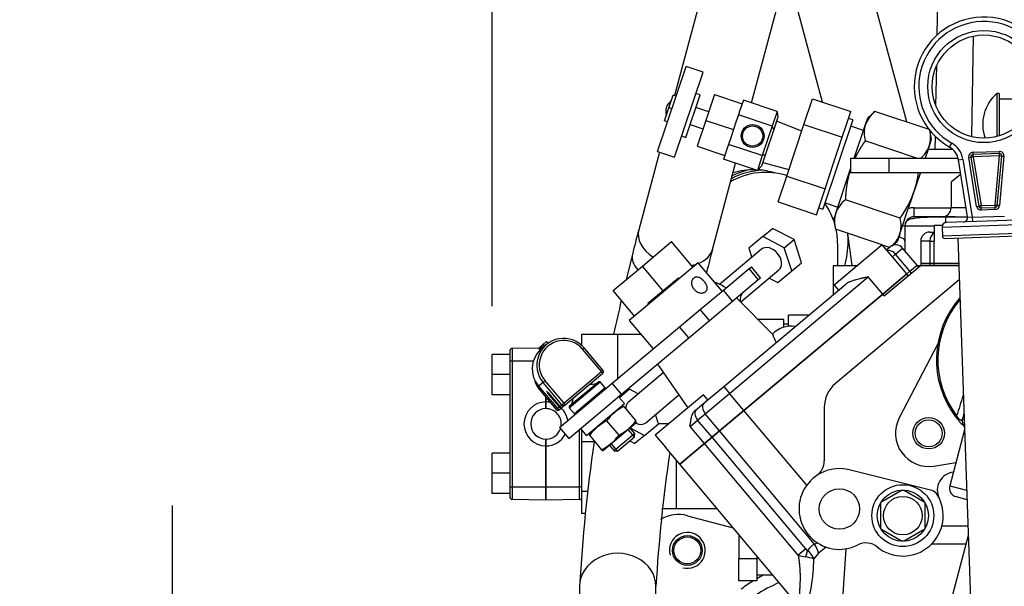
# Model space of a CAD drawing. Units: millimetres. Extents: x 0 to 408, y 0 to 202.
# Drawn here: x 161 to 183, y 155 to 167 of the extents above; entities that cross this region are included whole.
import ezdxf
from ezdxf.enums import TextEntityAlignment as Align
from ezdxf.lldxf.tags import DXFTag

# ---------------------------------------------------------------- set-up
doc = ezdxf.new("R2010")
doc.units = ezdxf.units.MM
for name, color, linetype in [('13817003', 7, 'Continuous'), ('13819001', 7, 'Continuous'), ('1431160504', 7, 'Continuous'), ('14419023_ROTULA', 7, 'Continuous'), ('14711021', 7, 'Continuous'), ('15119015_ROTULA', 7, 'Continuous'), ('1540195692', 7, 'Continuous'), ('17614029_SK60_1', 7, 'Continuous'), ('17614029_SK60_2', 7, 'Continuous'), ('1A010010_MODIFIC', 7, 'Continuous'), ('1A010210_M875032', 7, 'Continuous'), ('1A012029_SK60', 7, 'Continuous'), ('1A012030.1', 7, 'Continuous'), ('1A019001', 7, 'Continuous'), ('1A02157703_MRG', 7, 'Continuous'), ('1A02160015', 7, 'Continuous'), ('1A05351651', 7, 'Continuous'), ('1G79057004_MRG', 7, 'Continuous'), ('1J40300000_BASE_', 7, 'Continuous'), ('1J40300000_GEAR_', 7, 'Continuous'), ('36511001', 7, 'Continuous'), ('ACOPLAMIENTO', 7, 'Continuous'), ('DIAMETROM6_DIN12', 7, 'Continuous'), ('DIN-933_M5_X_25_', 7, 'Continuous'), ('DIN-933_M8_X_20', 7, 'Continuous'), ('DIN-934_M6_FEMEL', 7, 'Continuous'), ('Predeterminado', 7, 'Continuous')]:
    doc.layers.add(name, color=color, linetype=linetype)
doc.styles.add('SEACAD_Arial', font='arial.ttf')
tags = doc.linetypes.add('HIDDEN2', pattern=[4.7625, 3.175, -1.5875]).pattern_tags.tags
tags[6:7] = [DXFTag(74, 4), DXFTag(75, 0), DXFTag(340, '0'), DXFTag(46, 0.0), DXFTag(50, 0.0), DXFTag(44, 0.0), DXFTag(45, 0.0)]
tags[4:5] = [DXFTag(74, 4), DXFTag(75, 0), DXFTag(340, '0'), DXFTag(46, 0.0), DXFTag(50, 0.0), DXFTag(44, 0.0), DXFTag(45, 0.0)]
doc.dimstyles.new('SOLE', dxfattribs={"dimtxt": 2.6, "dimasz": 2.08, "dimexe": 1.3, "dimexo": 1.3, "dimgap": 0.65, "dimtad": 1, "dimlfac": 10, "dimdsep": 46, "dimtxsty": 'SEACAD_Arial', "dimblk1": '_SE_FILLED', "dimblk2": '_SE_FILLED', "dimsah": 1, "dimcen": 1.3, "dimadec": 0, "dimazin": 0, "dimtfac": 0.7, "dimtdec": 3, "dimtmove": 0, "dimatfit": 3, "dimfxl": 1, "dimarcsym": 0})

# ---------------------------------------------------------------- blocks, each defined once
blk = doc.blocks.new('SE2')
at = {"layer": '13817003', "color": 7, "linetype": 'HIDDEN2'}
for p, q in [((181.512, 166.807), (181.555, 169.279)), ((181.484, 165.229), (181.5, 166.123)), ((181.467, 164.257), (181.472, 164.545))]:
    blk.add_line(p, q, dxfattribs=at)
at = {"layer": '13817003', "color": 7, "linetype": 'Continuous'}
blk.add_line((182.311, 166.782), (182.272, 164.542), dxfattribs=at)
at = {"layer": '13819001', "color": 7, "linetype": 'HIDDEN2'}
for p, q in [((171.995, 159.54), (171.995, 159.777)), ((172.044, 159.827), (172.643, 159.837)), ((171.995, 156.74), (171.995, 159.54)), ((172.795, 158.732), (172.795, 158.63)), ((172.795, 158.63), (172.795, 158.732)), ((172.795, 158.48), (172.795, 158.63)), ((172.795, 158.63), (172.795, 158.48)), ((171.995, 158.464), (171.992, 158.464)), ((171.992, 158.406), (171.995, 158.406)), ((171.992, 158.344), (171.995, 158.344)), ((171.995, 157.77), (171.992, 157.77)), ((172.795, 157.65), (172.795, 157.8)), ((172.795, 157.8), (172.795, 157.65)), ((172.795, 157.65), (172.795, 156.74)), ((172.795, 156.74), (172.795, 157.65)), ((171.995, 156.503), (171.995, 156.74)), ((172.795, 156.74), (172.795, 156.44)), ((172.795, 156.44), (172.795, 156.74)), ((172.795, 156.44), (172.044, 156.453)), ((173.545, 156.453), (172.795, 156.44))]:
    blk.add_line(p, q, dxfattribs=at)
at = {"layer": '13819001', "color": 7, "linetype": 'Continuous'}
for p, q in [((172.044, 159.827), (172.044, 159.54)), ((172.044, 159.54), (171.995, 159.54)), ((172.516, 159.54), (172.044, 159.54)), ((172.044, 159.54), (172.044, 156.74)), ((173.545, 156.74), (173.545, 158.016)), ((171.995, 156.74), (172.044, 156.74)), ((172.044, 156.74), (172.795, 156.74)), ((172.044, 156.74), (172.044, 156.453)), ((172.795, 156.74), (173.545, 156.74)), ((173.545, 156.453), (173.545, 156.74)), ((173.595, 156.74), (173.545, 156.74))]:
    blk.add_line(p, q, dxfattribs=at)
at = {"layer": '13819001', "color": 7, "linetype": 'HIDDEN2'}
for centre, radius, start, end in [((172.045, 159.777), 0.05, 91, 180), ((172.795, 158.14), 0.49, 90, 270), ((172.795, 158.14), 0.49, 79.0682, 90), ((172.795, 158.14), 0.34, 90, 270), ((172.795, 158.14), 0.34, 350.8381, 90), ((172.795, 158.14), 0.49, 8.3344, 45.5946), ((172.795, 158.14), 0.34, 270, 341.4321), ((172.795, 158.14), 0.49, 270, 331.2138), ((172.045, 156.503), 0.05, 180, 269), ((173.545, 156.503), 0.05, 271, 0)]:
    blk.add_arc(centre, radius, start, end, dxfattribs=at)
at = {"layer": '1431160504', "color": 7, "linetype": 'HIDDEN2'}
for p, q in [((175.28, 164.211), (175.915, 166.107)), ((176.294, 165.98), (175.915, 166.107)), ((175.66, 164.084), (176.294, 165.98)), ((175.531, 165.181), (175.627, 165.469)), ((175.694, 165.446), (175.627, 165.469)), ((175.913, 164.526), (176.23, 165.475)), ((176.23, 165.475), (176.136, 165.506)), ((176.549, 165.48), (176.356, 164.905)), ((176.549, 165.48), (177.165, 165.274)), ((176.42, 165.095), (176.135, 165.19)), ((177.165, 165.274), (177.11, 165.11)), ((177.192, 165.356), (177.165, 165.274)), ((177.944, 165.105), (177.192, 165.356)), ((175.435, 164.894), (175.531, 165.181)), ((175.598, 165.159), (175.531, 165.181)), ((177.083, 165.027), (177.028, 164.863)), ((177.11, 165.11), (177.083, 165.027)), ((177.834, 164.776), (177.083, 165.027)), ((177.944, 165.105), (177.834, 164.776)), ((177.962, 164.977), (177.87, 164.703)), ((177.944, 165.105), (177.962, 164.977)), ((175.501, 164.872), (175.435, 164.894)), ((176.008, 164.811), (176.293, 164.716)), ((176.356, 164.905), (176.164, 164.33)), ((176.356, 164.905), (176.973, 164.699)), ((177.028, 164.863), (176.973, 164.699)), ((177.834, 164.776), (177.614, 164.119)), ((177.87, 164.703), (177.834, 164.776)), ((178.494, 164.667), (177.933, 164.89)), ((175.818, 164.558), (175.913, 164.526)), ((176.918, 164.535), (176.863, 164.37)), ((176.973, 164.699), (176.918, 164.535)), ((177.87, 164.703), (177.687, 164.155)), ((176.164, 164.33), (176.78, 164.124)), ((176.863, 164.37), (176.835, 164.288)), ((177.614, 164.119), (176.863, 164.37)), ((175.28, 164.211), (175.66, 164.084)), ((176.78, 164.124), (176.753, 164.042)), ((176.835, 164.288), (176.78, 164.124)), ((177.614, 164.119), (177.504, 163.791)), ((177.687, 164.155), (177.596, 163.882)), ((177.614, 164.119), (177.687, 164.155)), ((177.504, 163.791), (176.753, 164.042)), ((177.504, 163.791), (177.596, 163.882)), ((177.624, 163.968), (178.207, 163.808))]:
    blk.add_line(p, q, dxfattribs=at)
for radius in [0.255, 0.225]:
    blk.add_circle((177.399, 164.556), radius, dxfattribs=at)
blk.add_arc((175.764, 165.103), 0.3, 126.2525, 196.7475, dxfattribs=at)
at = {"layer": '14419023_ROTULA', "color": 7, "linetype": 'HIDDEN2'}
for p, q in [((173.312, 158.499), (174.001, 159.078)), ((173.973, 159.08), (173.314, 158.527)), ((174.001, 159.078), (173.973, 159.08)), ((174.117, 158.94), (174.001, 159.078)), ((174.117, 158.94), (173.428, 158.361)), ((174.115, 158.912), (174.117, 158.94)), ((173.314, 158.527), (173.312, 158.499)), ((173.312, 158.499), (173.428, 158.361)), ((173.428, 158.361), (173.456, 158.359)), ((174.771, 157.927), (174.671, 158.047)), ((174.771, 157.927), (174.311, 157.542)), ((174.387, 157.535), (174.764, 157.851)), ((174.764, 157.851), (174.771, 157.927)), ((174.211, 157.661), (174.311, 157.542)), ((174.311, 157.542), (174.387, 157.535))]:
    blk.add_line(p, q, dxfattribs=at)
at = {"layer": '14419023_ROTULA', "color": 7, "linetype": 'Continuous'}
for p, q in [((174.764, 157.851), (174.629, 158.012)), ((174.388, 157.535), (174.253, 157.696))]:
    blk.add_line(p, q, dxfattribs=at)
at = {"layer": '14419023_ROTULA', "color": 7, "linetype": 'HIDDEN2'}
for centre, start, end in [((173.825, 159.249), 258.4786, 310), ((173.174, 158.703), 310, 1.5214)]:
    blk.add_arc(centre, 0.225, start, end, dxfattribs=at)
at = {"layer": '14711021', "color": 7, "linetype": 'HIDDEN2'}
blk.add_line((179.294, 161.665), (179.294, 162.145), dxfattribs=at)
for radius, start, end in [(1.6, 73.0015, 119.5245), (1.7, 103.0898, 116.3037), (1.6, 19.0751, 34.7162), (1.6, 0.0009, 11.8057)]:
    blk.add_arc((177.694, 162.145), radius, start, end, dxfattribs=at)
at = {"layer": '14711021', "color": 7, "linetype": 'Continuous'}
blk.add_arc((177.694, 162.145), 1.65, 92.5852, 117.8443, dxfattribs=at)
at = {"layer": '15119015_ROTULA', "color": 7, "linetype": 'HIDDEN2'}
for p, q in [((172.739, 159.918), (172.726, 159.907)), ((172.736, 159.915), (172.731, 159.921)), ((172.808, 159.976), (172.739, 159.918)), ((172.772, 159.88), (172.739, 159.918)), ((172.749, 159.926), (172.744, 159.932)), ((172.764, 159.939), (172.759, 159.945)), ((172.776, 159.949), (172.771, 159.955)), ((172.803, 159.971), (172.798, 159.977)), ((172.841, 159.936), (172.808, 159.976)), ((172.668, 159.787), (172.633, 159.829)), ((172.673, 159.791), (172.638, 159.833)), ((172.675, 159.793), (172.64, 159.835)), ((172.676, 159.794), (172.641, 159.836)), ((172.644, 159.848), (172.684, 159.801)), ((172.656, 159.858), (172.696, 159.81)), ((172.667, 159.867), (172.672, 159.861)), ((172.702, 159.816), (172.667, 159.858)), ((172.672, 159.862), (172.668, 159.858)), ((172.703, 159.816), (172.668, 159.858)), ((172.673, 159.791), (172.668, 159.787)), ((172.676, 159.794), (172.675, 159.793)), ((172.714, 159.825), (172.679, 159.867)), ((172.686, 159.873), (172.68, 159.868)), ((172.715, 159.826), (172.68, 159.868)), ((172.692, 159.878), (172.687, 159.874)), ((172.722, 159.833), (172.687, 159.874)), ((172.727, 159.837), (172.692, 159.878)), ((172.729, 159.838), (172.694, 159.88)), ((172.726, 159.907), (172.695, 159.881)), ((172.73, 159.839), (172.695, 159.881)), ((172.703, 159.816), (172.702, 159.816)), ((172.715, 159.826), (172.714, 159.825)), ((172.721, 159.912), (172.725, 159.907)), ((172.727, 159.837), (172.722, 159.833)), ((172.759, 159.868), (172.726, 159.907)), ((172.73, 159.839), (172.729, 159.838)), ((172.804, 159.907), (172.785, 159.891)), ((174.065, 159.334), (173.647, 159.832)), ((174.059, 159.263), (173.22, 158.559)), ((172.631, 158.979), (172.631, 158.979)), ((172.631, 158.979), (173.049, 158.481)), ((172.638, 158.919), (172.638, 158.919)), ((172.638, 158.919), (173.023, 158.459)), ((173.096, 158.52), (172.839, 158.827)), ((172.845, 158.832), (173.102, 158.526)), ((173.119, 158.475), (173.094, 158.453)), ((173.166, 158.514), (173.119, 158.475)), ((173.173, 158.52), (173.166, 158.514)), ((173.22, 158.559), (173.173, 158.52))]:
    blk.add_line(p, q, dxfattribs=at)
at = {"layer": '15119015_ROTULA', "color": 7, "linetype": 'Continuous'}
for p, q in [((173.612, 159.802), (173.647, 159.832)), ((174.03, 159.304), (173.612, 159.802)), ((173.191, 158.6), (174.03, 159.304)), ((174.03, 159.304), (174.065, 159.334)), ((172.731, 159.063), (172.631, 158.979)), ((172.731, 159.063), (172.773, 159.098)), ((173.149, 158.565), (172.731, 159.063)), ((172.773, 159.098), (173.191, 158.6)), ((172.631, 158.979), (173.049, 158.481)), ((172.663, 158.941), (172.638, 158.919)), ((172.638, 158.919), (173.023, 158.459)), ((172.845, 158.832), (172.839, 158.827)), ((173.023, 158.459), (173.049, 158.481)), ((173.023, 158.459), (173.023, 158.459)), ((173.049, 158.481), (173.096, 158.52)), ((173.049, 158.481), (173.049, 158.481)), ((173.102, 158.526), (173.149, 158.565)), ((173.149, 158.565), (173.191, 158.6))]:
    blk.add_line(p, q, dxfattribs=at)
at = {"layer": '15119015_ROTULA', "color": 7, "linetype": 'HIDDEN2'}
for centre, radius, start, end in [((173.126, 159.371), 0.617, 135.771, 136.8177), ((173.12, 159.398), 0.593, 135.8008, 137.2614), ((173.169, 159.364), 0.65, 135.9239, 136.6259), ((173.15, 159.397), 0.613, 135.4614, 136.8315), ((173.162, 159.407), 0.613, 135.8746, 136.8314), ((173.177, 159.42), 0.613, 133.0354, 136.8314), ((173.17, 159.437), 0.595, 131.9917, 133.6579), ((172.832, 159.829), 0.0781, 128.6059, 129.2254), ((173.061, 158.491), 0.05, 220, 310), ((173.087, 158.513), 0.05, 220, 310)]:
    blk.add_arc(centre, radius, start, end, dxfattribs=at)
for centre, major_axis, ratio, start_param, end_param in [((173.189, 159.447), (0.386, -0.46), 0.996195, 1.570796, 4.712389), ((173.089, 159.363), (0.386, -0.46), 0.996195, 3.225625, 4.712389), ((173.17, 159.431), (0.386, -0.46), 0.996195, 3.141593, 3.170901), ((174.027, 159.301), (0.0321, -0.0383), 0.996195, 0, 1.570796), ((172.981, 159.207), (0.289, -0.345), 0.996195, 4.193274, 4.712389), ((172.842, 158.829), (0.0321, -0.0383), 0.087156, 1.570796, 4.712389), ((173.134, 158.552), (-0.0321, 0.0383), 0.996195, 1.570796, 3.141593), ((173.141, 158.558), (0.0321, -0.0383), 0.996195, 4.712389, 6.283185)]:
    blk.add_ellipse(centre, major_axis=major_axis, ratio=ratio, start_param=start_param, end_param=end_param, dxfattribs=at)
at = {"layer": '15119015_ROTULA', "color": 7, "linetype": 'Continuous'}
for centre, major_axis, ratio, start_param, end_param in [((173.193, 159.45), (0.354, -0.421), 0.996195, 1.570796, 4.712389), ((174.027, 159.301), (-0.0321, 0.0383), 0.087156, 3.141593, 4.712389), ((173.061, 158.491), (0.0321, -0.0383), 0.996195, 4.712389, 6.283185), ((173.087, 158.513), (-0.0321, 0.0383), 0.996195, 1.570796, 3.141593), ((173.187, 158.597), (-0.0321, 0.0383), 0.996195, 1.570796, 3.141593), ((173.187, 158.597), (0.0321, -0.0383), 0.087156, 0, 1.570796)]:
    blk.add_ellipse(centre, major_axis=major_axis, ratio=ratio, start_param=start_param, end_param=end_param, dxfattribs=at)
at = {"layer": '1540195692', "color": 7, "linetype": 'HIDDEN2'}
for p, q in [((179.913, 164.811), (179.964, 164.963)), ((180.125, 165.105), (179.964, 164.963)), ((181.331, 164.702), (180.125, 165.105)), ((179.664, 164.065), (179.913, 164.811)), ((181.387, 164.487), (181.347, 164.682)), ((181.051, 164.065), (179.905, 164.448)), ((181.31, 164.257), (181.336, 164.335)), ((181.336, 164.335), (181.387, 164.487)), ((179.254, 162.84), (179.583, 163.825)), ((181.006, 163.349), (181.006, 163.35)), ((180.684, 162.726), (179.465, 163.134)), ((179.254, 162.84), (179.203, 162.687)), ((179.203, 162.687), (179.245, 162.477)), ((180.284, 162.13), (179.245, 162.477)), ((180.676, 162.364), (180.625, 162.211)), ((180.45, 162.074), (180.291, 162.127)), ((180.517, 162.116), (180.625, 162.211))]:
    blk.add_line(p, q, dxfattribs=at)
for centre, radius, start, end in [((180.571, 164.561), 0.704, 129.2989, 158.0031), ((180.577, 164.614), 0.692, 163.5065, 193.8778), ((180.66, 164.531), 0.704, 344.9969, 13.7011), ((180.687, 164.577), 0.692, 311.9742, 339.4936), ((178.647, 164.108), 2.478, 342.1638, 351.5542), ((178.73, 164.129), 2.406, 324.3291, 341.0803), ((179.885, 162.61), 0.672, 128.657, 159.9588), ((179.896, 162.644), 0.672, 163.0412, 194.343), ((180.043, 162.56), 0.663, 342.8292, 14.5599), ((180.028, 162.606), 0.692, 313.0668, 339.4881)]:
    blk.add_arc(centre, radius, start, end, dxfattribs=at)
for centre, start_param, end_param in [((181.885, 164.151), 3.127974, 3.141599), ((179.364, 164.995), 0, 0.013624)]:
    blk.add_ellipse(centre, major_axis=(1.972, -0.66), ratio=0.5, start_param=start_param, end_param=end_param, dxfattribs=at)
for points, knots in [([(179.905, 164.448), (179.849, 164.368), (179.802, 164.293), (179.76, 164.222), (179.721, 164.149), (179.686, 164.077), (179.684, 164.073), (179.682, 164.069), (179.68, 164.066)], [0, 0, 0, 0, 0, 0, 0.5629706, 0.5629706, 0.5629706, 0.5956836, 0.5956836, 0.5956836, 0.5956836, 0.5956836, 0.5956836]), ([(179.583, 163.825), (179.566, 163.773), (179.55, 163.72), (179.536, 163.667), (179.507, 163.54), (179.486, 163.402), (179.476, 163.32), (179.469, 163.232), (179.465, 163.134)], [0, 0, 0, 0, 0, 0, 0.437029, 0.437029, 0.437029, 1, 1, 1, 1, 1, 1])]:
    blk.add_open_spline(points, degree=5, knots=knots, dxfattribs=at)
at = {"layer": '17614029_SK60_1', "color": 7, "linetype": 'HIDDEN2'}
for p, q in [((176.439, 168.379), (175.659, 165.458)), ((177.375, 165.295), (178.081, 167.941)), ((175.322, 164.197), (174.861, 162.468)), ((176.504, 162.03), (177.017, 163.953)), ((174.722, 161.919), (174.585, 161.356)), ((176.371, 161.509), (176.374, 161.518)), ((173.545, 154.52), (173.545, 153.642)), ((175.245, 153.576), (175.245, 154.52))]:
    blk.add_line(p, q, dxfattribs=at)
for centre, radius, start, end in [((200.51, 155.653), 26.539, 165.1206, 166.3434), ((200.755, 155.591), 25.091, 165.131, 166.3379), ((209.607, 152.523), 36.117, 166.5963, 167.8234), ((209.607, 152.523), 36.117, 171.6965, 176.8311), ((210.169, 152.424), 34.987, 171.6501, 176.5648)]:
    blk.add_arc(centre, radius, start, end, dxfattribs=at)
at = {"layer": '17614029_SK60_1', "color": 7, "linetype": 'Continuous'}
for centre, major_axis, ratio, start_param, end_param in [((175.683, 162.249), (0.821, -0.219), 0.672567, 3.141593, 4.243764), ((175.548, 161.719), (0.826, -0.201), 0.563934, 3.142058, 3.841201), ((175.683, 162.249), (0.821, -0.219), 0.672567, 5.553674, 6.283185), ((175.683, 162.249), (0.821, -0.219), 0.672567, -0.954094, -0.805835), ((174.395, 154.52), (0.85, 0), 0.866025, 0, 3.141593)]:
    blk.add_ellipse(centre, major_axis=major_axis, ratio=ratio, start_param=start_param, end_param=end_param, dxfattribs=at)
at = {"layer": '17614029_SK60_2', "color": 7, "linetype": 'HIDDEN2'}
for p, q in [((180.831, 164.869), (179.824, 168.617)), ((178.225, 168.018), (178.95, 165.316))]:
    blk.add_line(p, q, dxfattribs=at)
at = {"layer": '1A010010_MODIFIC', "color": 7, "linetype": 'HIDDEN2'}
blk.add_line((176.611, 156.245), (175.379, 156.245), dxfattribs=at)
at = {"layer": '1A010210_M875032', "color": 7, "linetype": 'HIDDEN2'}
blk.add_line((179.618, 161.665), (179.521, 162.385), dxfattribs=at)
for radius, start, end in [(1.6, 88.7164, 106.9862), (1.6, 72.4425, 86.7813), (2.1, 0, 4.944), (2.1, 345.0973, 0)]:
    blk.add_arc((177.426, 162.205), radius, start, end, dxfattribs=at)
at = {"layer": '1A012029_SK60', "color": 7, "linetype": 'Continuous'}
for p, q in [((181.786, 164.31), (181.835, 164.397)), ((182.263, 164.085), (182.214, 164.077)), ((182.263, 164.085), (182.312, 164.093)), ((182.309, 164.193), (182.895, 164.214)), ((182.311, 164.143), (182.309, 164.193)), ((182.312, 164.093), (182.311, 164.143)), ((182.899, 164.114), (182.312, 164.093)), ((182.312, 164.093), (182.488, 163.004)), ((182.799, 163.015), (182.899, 164.114)), ((182.897, 164.164), (182.895, 164.214)), ((182.899, 164.114), (182.897, 164.164)), ((182.899, 164.114), (182.948, 164.109)), ((182.998, 164.105), (182.899, 163.006)), ((182.948, 164.109), (182.998, 164.105)), ((181.983, 164.026), (182.082, 164.041)), ((182.082, 164.041), (182.291, 162.747)), ((182.389, 162.988), (182.214, 164.077)), ((182.389, 162.988), (182.438, 162.996)), ((182.488, 163.004), (182.438, 162.996)), ((182.488, 163.004), (182.799, 163.015)), ((182.49, 162.954), (182.488, 163.004)), ((182.849, 163.01), (182.799, 163.015)), ((182.801, 162.965), (182.799, 163.015)), ((182.899, 163.006), (182.849, 163.01)), ((182.291, 162.747), (183.014, 162.772)), ((182.491, 162.904), (182.49, 162.954)), ((182.803, 162.915), (182.491, 162.904)), ((182.803, 162.915), (182.801, 162.965)), ((181.62, 162.523), (183.699, 162.596)), ((182.188, 162.756), (182.291, 162.747)), ((182.291, 162.747), (182.294, 162.647)), ((183.706, 162.396), (181.627, 162.323))]:
    blk.add_line(p, q, dxfattribs=at)
at = {"layer": '1A012029_SK60', "color": 7, "linetype": 'HIDDEN2'}
for p, q in [((182.263, 164.085), (182.438, 162.996)), ((182.897, 164.164), (182.311, 164.143)), ((182.849, 163.01), (182.948, 164.109)), ((182.188, 162.756), (181.983, 164.026)), ((182.49, 162.954), (182.801, 162.965)), ((183.595, 162.692), (181.716, 162.627)), ((181.62, 162.523), (181.627, 162.323)), ((181.679, 162.275), (183.657, 162.344))]:
    blk.add_line(p, q, dxfattribs=at)
at = {"layer": '1A012029_SK60', "color": 7, "linetype": 'Continuous'}
blk.add_circle((182.551, 165.658), 1.25, dxfattribs=at)
at = {"layer": '1A012029_SK60', "color": 7, "linetype": 'HIDDEN2'}
blk.add_circle((182.551, 165.658), 1.15, dxfattribs=at)
for centre, radius, start, end in [((182.551, 165.658), 1.55, 303.5816, 240.4184), ((181.589, 163.962), 0.4, 9.1566, 60.4184), ((182.312, 164.093), 0.05, 92, 189.1566), ((182.899, 164.114), 0.05, 354.8434, 92), ((182.488, 163.004), 0.05, 189.1566, 272), ((182.799, 163.015), 0.05, 272, 354.8434), ((181.72, 162.527), 0.1, 92, 182), ((182.089, 162.74), 0.1, 272, 9.1566), ((181.677, 162.325), 0.05, 182, 272)]:
    blk.add_arc(centre, radius, start, end, dxfattribs=at)
at = {"layer": '1A012029_SK60', "color": 7, "linetype": 'Continuous'}
for centre, radius, start, end in [((182.551, 165.658), 1.45, 303.5816, 240.4184), ((181.589, 163.962), 0.5, 9.1566, 60.4184), ((182.312, 164.093), 0.1, 92, 189.1566), ((182.899, 164.114), 0.1, 354.8434, 92), ((182.488, 163.004), 0.1, 189.1566, 272), ((182.799, 163.015), 0.1, 272, 354.8434)]:
    blk.add_arc(centre, radius, start, end, dxfattribs=at)
at = {"layer": '1A012030.1', "color": 7, "linetype": 'HIDDEN2'}
blk.add_line((181.969, 162.285), (182.478, 147.694), dxfattribs=at)
at = {"layer": '1A019001', "color": 7, "linetype": 'HIDDEN2'}
for p, q in [((173.595, 160.14), (174.395, 160.14)), ((173.595, 159.887), (173.595, 160.14)), ((174.395, 160.14), (174.91, 160.14)), ((173.595, 157.74), (173.595, 158.009)), ((175.528, 158.14), (175.295, 158.14)), ((173.595, 156.64), (173.595, 157.74)), ((173.595, 156.14), (173.595, 156.64)), ((173.656, 156.14), (173.595, 156.14)), ((177.095, 155.669), (177.095, 155.14)), ((177.095, 154.64), (177.095, 155.14)), ((177.495, 155.192), (177.495, 155.14)), ((177.495, 155.14), (177.495, 154.64)), ((177.495, 154.64), (177.095, 154.64))]:
    blk.add_line(p, q, dxfattribs=at)
at = {"layer": '1A019001', "color": 7, "linetype": 'Continuous'}
for p, q in [((174.395, 159.147), (174.395, 160.14)), ((173.87, 157.74), (173.595, 157.74)), ((173.595, 156.64), (173.715, 156.64)), ((177.095, 155.14), (177.495, 155.14))]:
    blk.add_line(p, q, dxfattribs=at)
at = {"layer": '1A02157703_MRG', "color": 7, "linetype": 'HIDDEN2'}
for p, q in [((179.581, 164.065), (180.44, 164.065)), ((179.581, 164.065), (179.581, 163.745)), ((180.44, 164.065), (181.975, 164.065)), ((179.581, 163.745), (180.44, 163.745)), ((180.44, 163.745), (182.029, 163.745)), ((181.627, 162.565), (181.445, 162.565)), ((181.445, 162.565), (181.445, 162.215)), ((181.345, 162.415), (181.445, 162.415)), ((181.145, 162.215), (181.145, 161.715)), ((181.445, 161.715), (181.445, 162.215)), ((181.351, 161.715), (181.145, 161.715)), ((181.351, 161.715), (181.445, 161.715)), ((181.445, 161.715), (181.988, 161.715))]:
    blk.add_line(p, q, dxfattribs=at)
at = {"layer": '1A02157703_MRG', "color": 7, "linetype": 'Continuous'}
for p, q in [((180.44, 163.745), (180.44, 164.065)), ((181.351, 162.215), (181.145, 162.215)), ((181.351, 162.215), (181.445, 162.215)), ((181.351, 161.715), (181.351, 162.215))]:
    blk.add_line(p, q, dxfattribs=at)
at = {"layer": '1A02157703_MRG', "color": 7, "linetype": 'HIDDEN2'}
blk.add_arc((181.345, 162.215), 0.2, 90, 180, dxfattribs=at)
at = {"layer": '1A02157703_MRG', "color": 7, "linetype": 'Continuous'}
blk.add_ellipse((181.513, 162.215), major_axis=(0, 0.2), ratio=0.8125, start_param=0.436838, end_param=1.570796, dxfattribs=at)
at = {"layer": '1A02160015', "color": 7, "linetype": 'HIDDEN2'}
for p, q in [((181.525, 159.922), (180.665, 158.273)), ((182.105, 158.376), (182.074, 158.254)), ((182.118, 158.007), (181.79, 156.763)), ((181.436, 157.2), (181.925, 157.277)), ((181.932, 156.518), (182.172, 156.455)), ((182.2, 155.654), (181.515, 153.06))]:
    blk.add_line(p, q, dxfattribs=at)
at = {"layer": '1A02160015', "color": 7, "linetype": 'Continuous'}
for p, q in [((181.944, 158.316), (181.92, 158.298)), ((182.074, 158.254), (182.11, 158.245)), ((181.79, 156.763), (182.165, 156.664))]:
    blk.add_line(p, q, dxfattribs=at)
at = {"layer": '1A02160015', "color": 7, "linetype": 'HIDDEN2'}
blk.add_circle((181.321, 157.931), 0.35, dxfattribs=at)
for centre, radius, start, end in [((183.595, 159.565), 2.1, 138.7737, 217.1086), ((181.321, 157.931), 0.74, 152.4551, 278.9678), ((183.016, 159.092), 1.352, 215.9269, 227.1025), ((182.268, 158.205), 0.2, 165.7115, 220.372), ((181.983, 156.712), 0.2, 165.2115, 255.2115)]:
    blk.add_arc(centre, radius, start, end, dxfattribs=at)
at = {"layer": '1A02160015', "color": 7, "linetype": 'Continuous'}
for centre, radius, start, end in [((183.595, 159.565), 2.07, 139.6764, 217.1086), ((218.993, 146.766), 38.808, 161.9828, 162.6854)]:
    blk.add_arc(centre, radius, start, end, dxfattribs=at)
blk.add_open_spline([(181.944, 158.316), (181.946, 158.313), (181.95, 158.307), (181.955, 158.298), (181.961, 158.29), (181.966, 158.282), (181.972, 158.275), (181.981, 158.263), (181.995, 158.249), (182.013, 158.234), (182.031, 158.225), (182.046, 158.223), (182.057, 158.227), (182.065, 158.234), (182.07, 158.241), (182.072, 158.248), (182.073, 158.252), (182.074, 158.254), (182.074, 158.254)], degree=3, knots=[0, 0, 0, 0, 0.024028, 0.046996, 0.069095, 0.090539, 0.111567, 0.132438, 0.196218, 0.268016, 0.381353, 0.522953, 0.63636, 0.765434, 0.883607, 0.942028, 0.981074, 1, 1, 1, 1], dxfattribs=at)
at = {"layer": '1A05351651', "color": 7, "linetype": 'HIDDEN2'}
for p, q in [((178.095, 160.465), (177.521, 160.465)), ((178.095, 160.294), (178.095, 160.465)), ((177.853, 154.765), (177.495, 154.765))]:
    blk.add_line(p, q, dxfattribs=at)
at = {"layer": '1G79057004_MRG', "color": 7, "linetype": 'HIDDEN2'}
for p, q in [((177.628, 162.316), (177.844, 162.498)), ((178.322, 162.246), (177.844, 162.498)), ((174.943, 161.656), (175.593, 162.202)), ((176.068, 161.635), (175.593, 162.202)), ((177.628, 162.316), (177.315, 162.054)), ((178.105, 162.064), (177.628, 162.316)), ((178.105, 162.064), (178.322, 162.246)), ((178.487, 161.732), (178.322, 162.246)), ((180.287, 162.133), (179.214, 161.233)), ((180.512, 161.864), (180.287, 162.133)), ((177.6, 162.032), (176.662, 161.245)), ((177.315, 162.054), (177.381, 161.848)), ((178.27, 161.55), (178.105, 162.064)), ((180.46, 162.082), (180.383, 162.018)), ((181.063, 161.674), (180.741, 162.057)), ((176.184, 161.732), (174.652, 160.446)), ((176.718, 161.096), (176.184, 161.732)), ((178.27, 161.55), (178.487, 161.732)), ((180.833, 161.481), (180.512, 161.864)), ((180.905, 161.542), (181.063, 161.674)), ((174.293, 161.111), (174.943, 161.656)), ((175.406, 161.105), (174.943, 161.656)), ((176.748, 161.121), (177.32, 161.601)), ((177.131, 160.855), (177.985, 161.572)), ((177.32, 161.601), (177.371, 161.644)), ((177.577, 161.399), (177.371, 161.644)), ((177.958, 161.288), (178.27, 161.55)), ((180.297, 161.032), (180.833, 161.481)), ((180.833, 161.481), (180.905, 161.542)), ((175.744, 161.389), (175.067, 160.82)), ((175.766, 161.381), (175.744, 161.389)), ((176.755, 158.974), (179.472, 161.253)), ((176.954, 160.876), (177.526, 161.356)), ((177.526, 161.356), (177.577, 161.399)), ((177.766, 161.389), (177.958, 161.288)), ((174.768, 160.544), (174.293, 161.111)), ((176.232, 160.688), (176.748, 161.121)), ((177.205, 158.437), (180.297, 161.032)), ((179.214, 161.233), (179.311, 161.118)), ((175.067, 160.82), (175.071, 160.798)), ((176.438, 160.443), (176.954, 160.876)), ((177.845, 160.141), (177.039, 160.947)), ((175.769, 160.3), (176.232, 160.688)), ((174.652, 160.446), (175.186, 159.811)), ((175.975, 160.055), (176.438, 160.443)), ((174.273, 159.044), (175.769, 160.3)), ((174.478, 158.799), (175.975, 160.055)), ((175.409, 159.28), (174.631, 158.627)), ((175.277, 159.469), (175.956, 158.499)), ((173.096, 158.057), (174.273, 159.044)), ((174.659, 158.911), (174.432, 158.721)), ((174.85, 158.811), (174.659, 158.911)), ((176.322, 158.61), (176.755, 158.974)), ((173.301, 157.812), (174.478, 158.799)), ((175.017, 158.167), (175.755, 158.787)), ((176.303, 158.79), (175.231, 157.89)), ((176.154, 158.469), (176.322, 158.61)), ((176.4, 158.675), (176.303, 158.79)), ((176.124, 158.444), (176.154, 158.469)), ((176.664, 157.983), (177.205, 158.437)), ((175.302, 158.145), (175.236, 158.351)), ((173.096, 158.057), (173.301, 157.812)), ((174.674, 158.049), (174.989, 157.883)), ((174.989, 157.883), (175.302, 158.145)), ((176.495, 157.842), (176.664, 157.983)), ((174.658, 157.762), (174.772, 157.701)), ((174.989, 157.883), (174.772, 157.701)), ((175.231, 157.89), (175.456, 157.622)), ((176.327, 157.7), (176.495, 157.842)), ((175.777, 157.239), (175.456, 157.622)), ((175.777, 157.239), (176.327, 157.7))]:
    blk.add_line(p, q, dxfattribs=at)
at = {"layer": '1G79057004_MRG', "color": 7, "linetype": 'Continuous'}
for p, q in [((180.512, 161.864), (180.583, 161.925)), ((180.583, 161.925), (180.741, 162.057)), ((180.905, 161.542), (180.583, 161.925)), ((177.526, 161.356), (177.32, 161.601)), ((176.884, 158.82), (179.975, 161.415)), ((180.297, 161.032), (179.975, 161.415)), ((176.954, 160.876), (176.748, 161.121)), ((176.438, 160.443), (176.232, 160.688)), ((175.975, 160.055), (175.769, 160.3)), ((174.478, 158.799), (174.273, 159.044)), ((176.342, 158.366), (176.884, 158.82)), ((176.755, 158.974), (176.884, 158.82)), ((177.205, 158.437), (176.884, 158.82)), ((176.006, 158.083), (176.174, 158.225)), ((176.174, 158.225), (176.342, 158.366)), ((176.495, 157.842), (176.174, 158.225)), ((176.664, 157.983), (176.342, 158.366)), ((176.327, 157.7), (176.006, 158.083))]:
    blk.add_line(p, q, dxfattribs=at)
at = {"layer": '1G79057004_MRG', "color": 7, "linetype": 'HIDDEN2'}
for centre, radius, start, end in [((180.588, 161.929), 0.2, 40, 130), ((176.112, 160.106), 1.27, 56.8289, 69.2617), ((178.265, 159.719), 0.6, 81.8103, 135.0447), ((179.222, 160.627), 1.462, 199.302, 207.3946)]:
    blk.add_arc(centre, radius, start, end, dxfattribs=at)
for centre, major_axis, ratio, start_param, end_param in [((177.793, 161.802), (-0.193, 0.23), 0.707107, 3.141593, 6.283185), ((177.414, 160.845), (-0.206, 0.245), 0.866025, 0, 0.867419), ((174.824, 158.397), (-0.193, 0.23), 0.707107, 0, 0.737169), ((174.824, 158.397), (-0.193, 0.23), 0.707107, 2.172804, 3.141593)]:
    blk.add_ellipse(centre, major_axis=major_axis, ratio=ratio, start_param=start_param, end_param=end_param, dxfattribs=at)
at = {"layer": '1G79057004_MRG', "color": 7, "linetype": 'Continuous'}
for centre, ratio, start_param, end_param in [((180.459, 161.82), 0.8125, 4.712389, 5.846347), ((176.451, 158.457), 0.707107, 0, 1.570796), ((176.282, 158.316), 0.707107, 0, 1.570796)]:
    blk.add_ellipse(centre, major_axis=(-0.129, 0.153), ratio=ratio, start_param=start_param, end_param=end_param, dxfattribs=at)
at = {"layer": '1G79057004_MRG', "color": 7, "linetype": 'HIDDEN2'}
for points, knots in [([(176.098, 161.137), (176.095, 161.141), (176.09, 161.147), (176.082, 161.158), (176.075, 161.169), (176.069, 161.181), (176.063, 161.192), (176.055, 161.212), (176.047, 161.241), (176.043, 161.277), (176.046, 161.312), (176.053, 161.34), (176.064, 161.362), (176.075, 161.378), (176.084, 161.386), (176.089, 161.391)], [0, 0, 0, 0, 0.041902, 0.083472, 0.124897, 0.166363, 0.20806, 0.25017, 0.37492, 0.50005, 0.625022, 0.749942, 0.83368, 0.91655, 1, 1, 1, 1]), ([(176.315, 161.319), (176.312, 161.322), (176.306, 161.329), (176.298, 161.338), (176.289, 161.347), (176.279, 161.356), (176.269, 161.364), (176.257, 161.373), (176.244, 161.383), (176.223, 161.395), (176.196, 161.407), (176.165, 161.414), (176.14, 161.413), (176.12, 161.409), (176.103, 161.401), (176.093, 161.394), (176.089, 161.391)], [0, 0, 0, 0, 0.03966, 0.080124, 0.121398, 0.163489, 0.206402, 0.250143, 0.309483, 0.375203, 0.50014, 0.64456, 0.749969, 0.836257, 0.919585, 1, 1, 1, 1]), ([(176.315, 161.319), (176.317, 161.316), (176.323, 161.309), (176.331, 161.298), (176.338, 161.288), (176.345, 161.277), (176.351, 161.266), (176.361, 161.247), (176.372, 161.221), (176.38, 161.188), (176.382, 161.157), (176.378, 161.132), (176.369, 161.112), (176.359, 161.097), (176.35, 161.088), (176.346, 161.084)], [0, 0, 0, 0, 0.041902, 0.083472, 0.124896, 0.166363, 0.208059, 0.250169, 0.374919, 0.50005, 0.625021, 0.749942, 0.83368, 0.91655, 1, 1, 1, 1]), ([(179.975, 161.415), (179.966, 161.413), (179.948, 161.409), (179.922, 161.403), (179.898, 161.398), (179.877, 161.394), (179.859, 161.39), (179.822, 161.381), (179.769, 161.369), (179.698, 161.351), (179.634, 161.332), (179.581, 161.313), (179.543, 161.297), (179.516, 161.283), (179.492, 161.268), (179.478, 161.258), (179.472, 161.253)], [0, 0, 0, 0, 0.050117, 0.095819, 0.137105, 0.173976, 0.206431, 0.234471, 0.371013, 0.489624, 0.624642, 0.744721, 0.813714, 0.879197, 0.941258, 1, 1, 1, 1]), ([(176.098, 161.137), (176.101, 161.134), (176.106, 161.128), (176.115, 161.119), (176.125, 161.11), (176.135, 161.102), (176.146, 161.094), (176.158, 161.086), (176.173, 161.078), (176.196, 161.068), (176.228, 161.059), (176.263, 161.055), (176.292, 161.059), (176.313, 161.065), (176.331, 161.073), (176.341, 161.08), (176.346, 161.084)], [0, 0, 0, 0, 0.03966, 0.080124, 0.121398, 0.163489, 0.206402, 0.250143, 0.309483, 0.375203, 0.50014, 0.64456, 0.749969, 0.836257, 0.919585, 1, 1, 1, 1]), ([(176.006, 158.083), (176.006, 158.091), (176.008, 158.105), (176.011, 158.134), (176.015, 158.173), (176.022, 158.22), (176.032, 158.27), (176.045, 158.318), (176.061, 158.358), (176.077, 158.387), (176.091, 158.409), (176.107, 158.428), (176.119, 158.439), (176.124, 158.444)], [0, 0, 0, 0, 0.05903, 0.101171, 0.218859, 0.34884, 0.462695, 0.599322, 0.723569, 0.796628, 0.866599, 0.934144, 1, 1, 1, 1])]:
    blk.add_open_spline(points, degree=3, knots=knots, dxfattribs=at)
at = {"layer": '1J40300000_BASE_', "color": 7, "linetype": 'HIDDEN2'}
for p, q in [((182.845, 164.546), (182.845, 165.505)), ((182.895, 165.505), (182.845, 165.505)), ((182.895, 165.505), (182.895, 165.377)), ((178.543, 164.813), (178.735, 165.388)), ((178.735, 165.388), (179.589, 165.102)), ((183.666, 165.377), (182.895, 165.377)), ((182.895, 165.377), (182.895, 164.56)), ((179.493, 164.815), (179.589, 165.102)), ((178.158, 163.663), (178.543, 164.813)), ((178.543, 164.813), (179.396, 164.527)), ((179.632, 164.916), (178.966, 162.925)), ((179.396, 164.527), (179.493, 164.815)), ((179.632, 164.916), (179.537, 164.948)), ((179.869, 164.679), (179.584, 164.774)), ((179.204, 163.952), (179.396, 164.527)), ((181.31, 164.257), (181.245, 164.065)), ((181.858, 164.257), (181.31, 164.257)), ((179.012, 163.377), (179.204, 163.952)), ((177.966, 163.088), (178.158, 163.663)), ((178.158, 163.663), (179.012, 163.377)), ((181.138, 163.745), (180.868, 162.937)), ((182.03, 163.702), (181.82, 163.525)), ((181.82, 163.528), (181.82, 162.957)), ((178.916, 163.09), (179.012, 163.377)), ((177.966, 163.088), (178.819, 162.803)), ((178.819, 162.803), (178.916, 163.09)), ((179.013, 163.067), (179.298, 162.972)), ((178.871, 162.957), (178.966, 162.925)), ((180.741, 162.557), (180.868, 162.937)), ((180.657, 162.306), (180.741, 162.557)), ((180.795, 161.994), (180.795, 162.557)), ((180.801, 162.607), (180.802, 162.607)), ((181.911, 162.757), (180.995, 162.757)), ((181.695, 162.756), (181.908, 162.757)), ((181.908, 162.757), (182.188, 162.757)), ((180.726, 162.283), (180.657, 162.306)), ((179.729, 161.665), (179.195, 161.665)), ((179.195, 161.665), (179.195, 161.02)), ((181.129, 161.665), (181.071, 161.665)), ((178.195, 160.365), (178.095, 160.365)), ((178.195, 160.314), (178.195, 160.565)), ((178.652, 160.565), (178.195, 160.565))]:
    blk.add_line(p, q, dxfattribs=at)
at = {"layer": '1J40300000_BASE_', "color": 7, "linetype": 'Continuous'}
for p, q in [((180.995, 162.757), (180.995, 162.957)), ((180.995, 162.957), (181.82, 162.957)), ((180.795, 162.557), (180.741, 162.557)), ((180.795, 162.557), (181.445, 162.557)), ((181.695, 162.756), (181.695, 162.624))]:
    blk.add_line(p, q, dxfattribs=at)
at = {"layer": '1J40300000_BASE_', "color": 7, "linetype": 'HIDDEN2'}
for centre, radius, start, end in [((183.423, 164.817), 0.899, 130.0803, 200.1366), ((181.62, 162.957), 0.2, 270.0004, 0), ((180.995, 162.557), 0.2, 165.5225, 180), ((180.995, 162.557), 0.2, 90, 165.5225), ((180.695, 162.188), 0.1, 0, 71.5)]:
    blk.add_arc(centre, radius, start, end, dxfattribs=at)
at = {"layer": '1J40300000_BASE_', "color": 7, "linetype": 'Continuous'}
for centre, radius, start, end in [((180.995, 162.557), 0.4, 90, 108.4864), ((182.107, -45.522), 208.48, 89.98708, 90.07895)]:
    blk.add_arc(centre, radius, start, end, dxfattribs=at)
at = {"layer": '1J40300000_BASE_', "color": 7, "linetype": 'HIDDEN2'}
blk.add_open_spline([(180.802, 162.607), (180.803, 162.61), (180.804, 162.614), (180.807, 162.621), (180.81, 162.628), (180.814, 162.634), (180.818, 162.64), (180.824, 162.65), (180.835, 162.661), (180.854, 162.677), (180.882, 162.693), (180.933, 162.713), (181.014, 162.731), (181.125, 162.743), (181.256, 162.75), (181.363, 162.753), (181.443, 162.754), (181.487, 162.755), (181.535, 162.755), (181.585, 162.756), (181.639, 162.756), (181.676, 162.756), (181.695, 162.756)], degree=3, knots=[0, 0, 0, 0, 0.008927, 0.018514, 0.028793, 0.03979, 0.051526, 0.064017, 0.094557, 0.128618, 0.189245, 0.257405, 0.375263, 0.510169, 0.624233, 0.756854, 0.79197, 0.829249, 0.868692, 0.910298, 0.954067, 1, 1, 1, 1], dxfattribs=at)
at = {"layer": '1J40300000_GEAR_', "color": 7, "linetype": 'HIDDEN2'}
for p, q in [((180.905, 161.542), (181.063, 161.674)), ((181.095, 161.636), (181.063, 161.674)), ((181.145, 161.715), (181.351, 161.715)), ((181.145, 161.715), (181.145, 161.665)), ((181.445, 161.715), (181.351, 161.715)), ((181.988, 161.715), (181.445, 161.715)), ((181.445, 161.665), (181.445, 161.715)), ((180.833, 161.481), (180.297, 161.032)), ((180.329, 160.993), (181.129, 161.665)), ((180.905, 161.542), (180.833, 161.481)), ((180.865, 161.443), (180.833, 161.481)), ((181.99, 161.665), (181.129, 161.665)), ((182.001, 161.352), (179.245, 159.039)), ((180.297, 161.032), (177.205, 158.437)), ((177.205, 158.437), (176.664, 157.983)), ((178.995, 158.503), (178.995, 157.315)), ((176.664, 157.983), (176.495, 157.842)), ((176.495, 157.842), (176.327, 157.7)), ((176.327, 157.7), (175.777, 157.239)), ((178.471, 154.028), (175.777, 157.239)), ((181.391, 156.654), (179.552, 157.117)), ((180.732, 156.665), (180.258, 156.391)), ((181.232, 156.391), (180.758, 156.665)), ((180.245, 156.369), (180.245, 155.821)), ((181.245, 155.821), (181.245, 156.369)), ((180.258, 155.799), (180.732, 155.525)), ((180.758, 155.525), (181.232, 155.799)), ((181.615, 155.865), (182.193, 155.865)), ((181.387, 155.465), (182.15, 155.465))]:
    blk.add_line(p, q, dxfattribs=at)
at = {"layer": '1J40300000_GEAR_', "color": 7, "linetype": 'Continuous'}
for p, q in [((181.351, 161.665), (181.351, 161.715)), ((180.937, 161.503), (180.905, 161.542)), ((180.329, 160.993), (180.297, 161.032)), ((178.603, 156.772), (177.205, 158.437)), ((178.78, 155.461), (176.664, 157.983)), ((178.583, 155.354), (176.495, 157.842)), ((178.415, 155.212), (176.327, 157.7)), ((178.583, 155.354), (178.415, 155.212)), ((179.041, 155.393), (178.863, 155.259)), ((179.473, 155.356), (179.257, 152.108)), ((178.863, 155.259), (178.764, 155.133))]:
    blk.add_line(p, q, dxfattribs=at)
at = {"layer": '1J40300000_GEAR_', "color": 7, "linetype": 'HIDDEN2'}
for centre, radius in [((181.321, 157.931), 0.3), ((179.332, 156.244), 0.45), ((180.745, 156.095), 0.69), ((180.745, 156.095), 0.57), ((180.745, 156.095), 0.43)]:
    blk.add_circle(centre, radius, dxfattribs=at)
for centre, radius, start, end in [((179.695, 158.503), 0.7, 130, 180), ((178.595, 157.315), 0.4, 304.5728, 0), ((179.332, 156.244), 0.9, 75.8613, 297.0658), ((181.913, 156.665), 0.4, 96.3595, 206.0058), ((181.342, 156.46), 0.2, 31.446, 75.8613), ((180.745, 156.095), 0.9, 230.848, 31.446), ((179.924, 155.087), 0.4, 50.848, 117.0658)]:
    blk.add_arc(centre, radius, start, end, dxfattribs=at)
at = {"layer": '1J40300000_GEAR_', "color": 7, "linetype": 'Continuous'}
for centre, radius, start, end in [((178.001, 155.437), 0.632, 335.5097, 349.3164), ((178.686, 155.434), 0.131, 217.9059, 240.5115), ((178.359, 154.973), 0.435, 21.4838, 52.8702), ((179.801, 153.029), 2.638, 111.2305, 112.7697), ((178.315, 155.15), 0.559, 11.2727, 33.8011), ((178.803, 156.529), 1.373, 253.5732, 260.4839), ((178.407, 153.994), 1.193, 72.6052, 81.8779), ((173.956, 155.256), 4.81, 343.8398, 358.527)]:
    blk.add_arc(centre, radius, start, end, dxfattribs=at)
blk.add_ellipse((179.547, 153.31), major_axis=(-0.711, 2.175), ratio=0.400911, start_param=0.066527, end_param=0.281305, dxfattribs=at)
blk.add_open_spline([(178.415, 155.212), (178.436, 155.082), (178.451, 154.951), (178.459, 154.823), (178.457, 154.603), (178.443, 154.403), (178.438, 154.321), (178.439, 154.245), (178.45, 154.173)], degree=5, knots=[0, 0, 0, 0, 0, 0, 0.567794, 0.567794, 0.567794, 1, 1, 1, 1, 1, 1], dxfattribs=at)
at = {"layer": '36511001', "color": 7, "linetype": 'HIDDEN2'}
blk.add_line((175.695, 157.338), (175.695, 156.245), dxfattribs=at)
at = {"layer": 'ACOPLAMIENTO', "color": 7, "linetype": 'HIDDEN2'}
blk.add_line((175.951, 156.093), (176.967, 155.822), dxfattribs=at)
blk.add_circle((175.945, 155.32), 0.332, dxfattribs=at)
for centre, radius, start, end in [((175.745, 155.32), 0.8, 75.0505, 120.1712), ((179.195, 151.745), 3.4, 117.3477, 120), ((179.195, 151.745), 3.4, 121.628, 127.077)]:
    blk.add_arc(centre, radius, start, end, dxfattribs=at)
at = {"layer": 'ACOPLAMIENTO', "color": 7, "linetype": 'Continuous'}
for centre, radius, start, end in [((175.945, 155.32), 0.4, 255, 195), ((179.195, 151.745), 3.1, 112.8584, 123.6996)]:
    blk.add_arc(centre, radius, start, end, dxfattribs=at)
at = {"layer": 'DIAMETROM6_DIN12', "color": 7, "linetype": 'HIDDEN2'}
for p, q in [((174.541, 158.591), (174.412, 158.744)), ((173.699, 157.884), (174.541, 158.591)), ((173.699, 157.884), (173.571, 158.038))]:
    blk.add_line(p, q, dxfattribs=at)
at = {"layer": 'DIN-933_M5_X_25_', "color": 7, "linetype": 'HIDDEN2'}
for p, q in [((171.595, 159.24), (171.595, 159.69)), ((171.995, 159.69), (171.595, 159.69)), ((171.595, 158.79), (171.595, 159.24)), ((171.995, 159.24), (171.595, 159.24)), ((171.995, 158.79), (171.595, 158.79)), ((171.595, 157.04), (171.595, 157.49)), ((171.995, 157.49), (171.595, 157.49)), ((171.595, 156.59), (171.595, 157.04)), ((171.995, 157.04), (171.595, 157.04)), ((171.995, 156.59), (171.595, 156.59))]:
    blk.add_line(p, q, dxfattribs=at)
at = {"layer": 'DIN-933_M8_X_20', "color": 7, "linetype": 'HIDDEN2'}
blk.add_circle((175.945, 155.32), 0.3, dxfattribs=at)
at = {"layer": 'DIN-934_M6_FEMEL', "color": 7, "linetype": 'HIDDEN2'}
for p, q in [((174.51, 158.549), (174.478, 158.537)), ((174.528, 158.528), (174.798, 158.206)), ((174.145, 158.206), (174.415, 157.885)), ((174.799, 158.154), (174.816, 158.184)), ((174.799, 158.154), (174.083, 157.553)), ((173.761, 157.937), (173.744, 157.907)), ((173.762, 157.885), (174.032, 157.563)), ((174.05, 157.542), (174.083, 157.553))]:
    blk.add_line(p, q, dxfattribs=at)
for centre, start, end in [((175.041, 157.528), 117.1497, 142.8503), ((174.658, 157.206), 117.1497, 142.8503), ((173.902, 158.885), 297.1497, 322.8503), ((173.519, 158.563), 297.1497, 322.8503)]:
    blk.add_arc(centre, 1.124, start, end, dxfattribs=at)
blk = doc.blocks.new('DMBLK44')
at = {"layer": 'Predeterminado', "linetype": 'Continuous'}
for points in [[(173.675, 187.853), (171.595, 187.507), (173.675, 187.16)], [(195.115, 187.853), (195.115, 187.16), (197.195, 187.507)]]:
    blk.add_hatch(color=7, dxfattribs=at).paths.add_polyline_path(points)
at = {"layer": 'Predeterminado', "color": 7, "linetype": 'Continuous'}
for p, q in [((171.595, 160.765), (171.595, 188.807)), ((197.195, 186.627), (197.195, 188.807)), ((171.595, 187.507), (197.195, 187.507))]:
    blk.add_line(p, q, dxfattribs=at)
at = {"layer": 'Predeterminado', "color": 7, "linetype": 'Continuous', "style": 'SEACAD_Arial'}
blk.add_text('256', height=2.6, dxfattribs=at).set_placement((181.342, 190.757), align=Align.TOP_LEFT)
blk = doc.blocks.new('_SE_FILLED')
at = {"color": 0}
blk.add_line((0, 0), (-1, 0), dxfattribs=at)
blk.add_solid([(0, 0), (-1, -0.1665), (-1, 0.1665), (0, 0)], dxfattribs=at)
blk = doc.blocks.new('DMBLK46')
at = {"layer": 'Predeterminado', "linetype": 'Continuous'}
for points in [[(173.675, 195.653), (171.595, 195.307), (173.675, 194.96)], [(227.365, 195.653), (227.365, 194.96), (229.445, 195.307)]]:
    blk.add_hatch(color=7, dxfattribs=at).paths.add_polyline_path(points)
at = {"layer": 'Predeterminado', "color": 7, "linetype": 'Continuous'}
for p, q in [((171.595, 160.765), (171.595, 196.607)), ((229.445, 169.755), (229.445, 196.607)), ((171.595, 195.307), (229.445, 195.307))]:
    blk.add_line(p, q, dxfattribs=at)
at = {"layer": 'Predeterminado', "color": 7, "linetype": 'Continuous', "style": 'SEACAD_Arial'}
blk.add_text('578.5', height=2.6, dxfattribs=at).set_placement((195.941, 198.557), align=Align.TOP_LEFT)
blk = doc.blocks.new('DMBLK50')
at = {"layer": 'Predeterminado', "linetype": 'Continuous'}
for points in [[(164.122, 136.885), (164.815, 136.885), (164.469, 138.965)], [(164.122, 132.245), (164.469, 130.165), (164.815, 132.245)]]:
    blk.add_hatch(color=7, dxfattribs=at).paths.add_polyline_path(points)
at = {"layer": 'Predeterminado', "color": 7, "linetype": 'Continuous'}
for p, q in [((164.469, 156.324), (164.469, 130.165)), ((167.32, 138.965), (163.169, 138.965)), ((169.054, 130.165), (163.169, 130.165))]:
    blk.add_line(p, q, dxfattribs=at)
at = {"layer": 'Predeterminado', "color": 7, "linetype": 'Continuous', "style": 'SEACAD_Arial'}
for s, p in [('  Máx. 86', (165.119, 140.493)), ('Min. 74', (161.219, 142.313))]:
    blk.add_text(s, height=2.6, rotation=90, dxfattribs=at).set_placement(p, align=Align.TOP_LEFT)

msp = doc.modelspace()

# ---------------------------------------------------------------- block references
at = {"layer": 'Predeterminado'}
msp.add_blockref('SE2', (0, 0), dxfattribs=at)

# ---------------------------------------------------------------- dimensions: what is measured, and where the dimension line sits
at = {"layer": 'Predeterminado', "color": 7, "linetype": 'Continuous'}
for base, p2, picture, middle in [((229.4446, 195.3066), (229.4446, 168.4548), 'DMBLK46', (200.5196, 195.3066)), ((197.1946, 187.5066), (197.1946, 185.3267), 'DMBLK44', (184.3946, 187.5066))]:
    dim = msp.add_linear_dim(base=base, p1=(171.5946, 159.4649), p2=p2, text='\\A1;<>', dimstyle='SOLE', dxfattribs=at)
    dim.commit()
    dim.dimension.update_dxf_attribs({"geometry": picture, "text_midpoint": middle, "dimtype": 160})
dim = msp.add_linear_dim(base=(164.4688, 130.1649), p1=(168.6198, 138.9649), p2=(170.3542, 130.1649), angle=90, text='\\A1;{} Min. 74\\X  Máx. 86', dimstyle='SOLE', dxfattribs=at)
dim.commit()
dim.dimension.update_dxf_attribs({"geometry": 'DMBLK50', "text_midpoint": (164.4688, 139.5826), "dimtype": 160})

doc.saveas('drawing.dxf')
